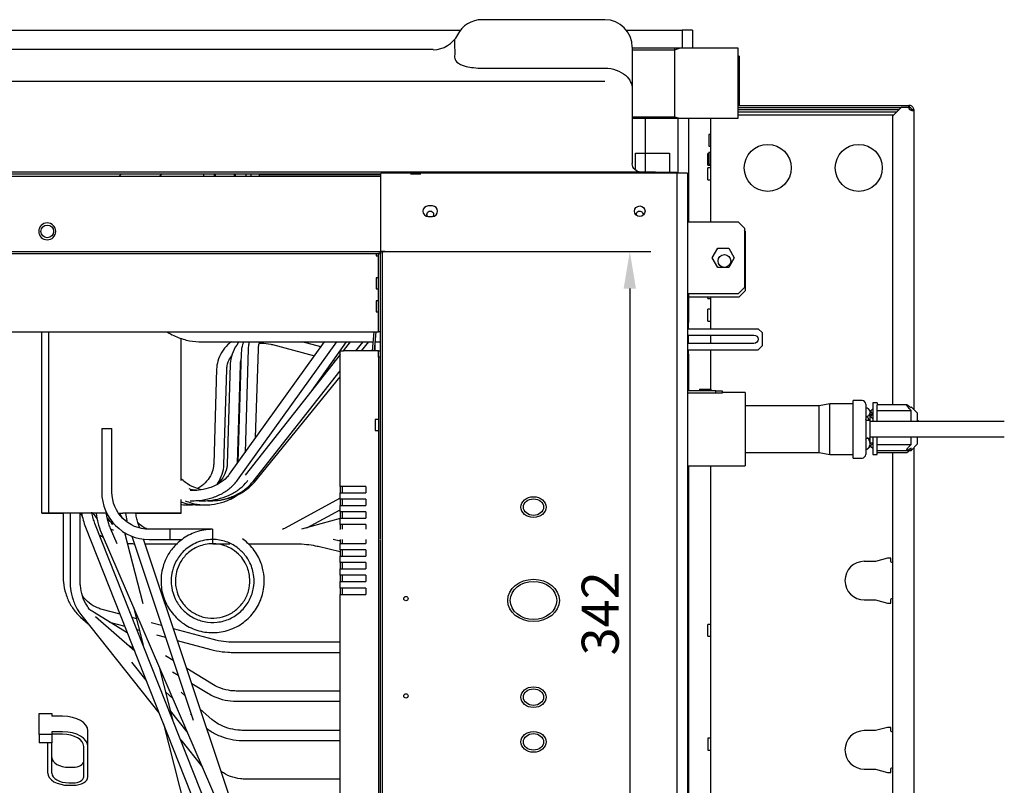
# Model space of a CAD drawing. Units: millimetres. Extents: x 7668 to 15544, y -2513 to -1171.
# Drawn here: x 12674 to 12829, y -2169 to -2049 of the extents above; entities that cross this region are included whole.
import ezdxf

# ---------------------------------------------------------------- set-up
doc = ezdxf.new("R2010")
doc.units = ezdxf.units.MM
doc.layers.add('1', color=7, linetype='Continuous', true_color=0xffffff)
doc.layers.add('29', color=7, linetype='Continuous', true_color=0xffffff)
doc.styles.add('kanji', font='simplex.shx', dxfattribs={"bigfont": 'bigfont'})

msp = doc.modelspace()

# ---------------------------------------------------------------- linework, layer by layer
at = {"layer": '1', "color": 0, "linetype": 'Continuous'}
for p, q in [((12766.295, -2048.749), (12746.953, -2048.749)), ((12331.93, -2050.416), (12743.533, -2050.416)), ((12743.097, -2051.107), (12743.093, -2051.11)), ((12769.711, -2050.416), (12778.468, -2050.416)), ((12778.468, -2050.416), (12778.468, -2053.251)), ((12780.135, -2050.416), (12778.468, -2050.416)), ((12778.468, -2050.416), (12778.468, -2053.251)), ((12780.135, -2050.416), (12780.135, -2053.251)), ((12742.612, -2051.878), (12742.625, -2052.981)), ((12770.631, -2053.084), (12770.631, -2059.646)), ((12739.242, -2053.463), (12343.091, -2053.463)), ((12739.242, -2053.463), (12739.254, -2053.473)), ((12787.305, -2053.251), (12770.631, -2053.251)), ((12770.631, -2053.251), (12770.631, -2064.256)), ((12770.631, -2053.474), (12777.3, -2053.474)), ((12777.3, -2053.251), (12777.3, -2064.256)), ((12777.3, -2053.474), (12778.075, -2053.251)), ((12787.305, -2064.256), (12787.305, -2053.251)), ((12787.472, -2054.501), (12787.305, -2054.501)), ((12787.472, -2054.501), (12787.472, -2062.255)), ((12787.472, -2054.725), (12787.305, -2054.725)), ((12746.953, -2056.379), (12766.295, -2056.379)), ((12343.091, -2058.42), (12766.295, -2058.42)), ((12770.631, -2059.646), (12770.631, -2061.62)), ((12770.631, -2061.62), (12770.631, -2071.426)), ((12787.305, -2062.255), (12814.196, -2062.255)), ((12814.196, -2062.588), (12814.196, -2062.255)), ((12814.317, -2062.255), (12814.196, -2062.255)), ((12787.305, -2062.588), (12812.983, -2062.588)), ((12787.305, -2062.922), (12812.65, -2062.922)), ((12787.305, -2063.255), (12812.316, -2063.255)), ((12787.305, -2063.755), (12811.816, -2063.755)), ((12812.983, -2062.588), (12811.649, -2063.922)), ((12811.649, -2063.922), (12811.649, -2109.445)), ((12814.196, -2062.588), (12812.983, -2062.588)), ((12814.317, -2062.588), (12814.196, -2062.588)), ((12814.984, -2062.922), (12814.984, -2110.174)), ((12770.631, -2064.032), (12777.3, -2064.032)), ((12770.631, -2064.256), (12787.305, -2064.256)), ((12772.632, -2064.256), (12772.632, -2072.76)), ((12777.3, -2064.032), (12778.075, -2064.256)), ((12777.801, -2064.256), (12777.801, -2072.926)), ((12779.468, -2064.256), (12779.468, -2080.596)), ((12782.97, -2064.258), (12782.97, -2080.598)), ((12782.803, -2066.823), (12782.703, -2066.823)), ((12782.703, -2066.823), (12782.703, -2068.69)), ((12771.131, -2069.758), (12776.467, -2069.758)), ((12771.131, -2072.469), (12771.131, -2069.758)), ((12776.467, -2069.758), (12776.467, -2072.761)), ((12782.703, -2069.825), (12782.536, -2069.825)), ((12782.536, -2071.692), (12782.536, -2069.825)), ((12782.703, -2068.69), (12782.803, -2068.69)), ((12782.803, -2069.658), (12782.703, -2069.658)), ((12782.703, -2069.658), (12782.703, -2071.526)), ((12782.536, -2071.692), (12782.886, -2071.692)), ((12782.703, -2071.526), (12782.803, -2071.526)), ((12774.299, -2072.76), (12335.765, -2072.76)), ((12730.946, -2073.093), (12357.445, -2073.093)), ((12703.037, -2073.036), (12703.036, -2073.427)), ((12704.705, -2073.04), (12704.704, -2073.427)), ((12704.861, -2073.093), (12704.861, -2073.427)), ((12707.862, -2073.093), (12707.862, -2073.427)), ((12708.04, -2073.048), (12708.039, -2073.427)), ((12708.04, -2073.048), (12708.039, -2073.427)), ((12709.707, -2073.052), (12709.706, -2073.427)), ((12711.849, -2073.093), (12711.849, -2073.132)), ((12711.849, -2073.132), (12730.945, -2073.132)), ((12711.849, -2073.514), (12711.849, -2073.132)), ((12730.946, -2073.093), (12730.946, -2085.265)), ((12776.967, -2072.926), (12731.113, -2072.926)), ((12774.299, -2072.926), (12774.299, -2072.76)), ((12774.299, -2072.76), (12777.634, -2072.76)), ((12777.634, -2072.926), (12776.967, -2072.926)), ((12777.634, -2072.76), (12777.634, -2072.926)), ((12777.634, -2072.926), (12777.634, -2218.159)), ((12779.335, -2072.926), (12777.667, -2072.926)), ((12777.667, -2072.926), (12777.667, -2216.992)), ((12779.335, -2072.926), (12779.335, -2216.992)), ((12782.886, -2072.099), (12782.536, -2072.099)), ((12782.536, -2073.967), (12782.536, -2072.099)), ((12357.779, -2073.427), (12730.944, -2073.427)), ((12782.536, -2073.967), (12782.886, -2073.967)), ((12739.116, -2078.095), (12738.449, -2078.095)), ((12738.449, -2079.763), (12739.116, -2079.763)), ((12777.634, -2080.596), (12777.667, -2080.596)), ((12779.335, -2080.596), (12787.305, -2080.596)), ((12788.305, -2081.597), (12787.305, -2080.596)), ((12777.667, -2081.597), (12777.634, -2081.597)), ((12788.305, -2081.597), (12788.305, -2090.935)), ((12788.472, -2082.097), (12788.305, -2081.93)), ((12788.472, -2091.435), (12788.472, -2082.097)), ((12357.775, -2085.265), (12730.946, -2085.265)), ((12357.775, -2085.599), (12730.946, -2085.599)), ((12730.279, -2085.599), (12730.279, -2085.932)), ((12730.612, -2097.938), (12730.612, -2085.599)), ((12730.946, -2085.599), (12730.612, -2085.599)), ((12730.946, -2085.265), (12731.279, -2085.265)), ((12730.946, -2085.265), (12730.946, -2085.599)), ((12731.613, -2085.265), (12730.946, -2085.265)), ((12730.946, -2085.432), (12730.946, -2085.265)), ((12730.946, -2130.565), (12730.946, -2085.432)), ((12730.946, -2097.938), (12730.946, -2085.599)), ((12731.279, -2085.265), (12731.279, -2085.432)), ((12731.279, -2085.265), (12731.613, -2085.265)), ((12731.279, -2130.598), (12731.279, -2085.432)), ((12731.613, -2085.265), (12731.613, -2085.265)), ((12783.238, -2086.266), (12784.104, -2084.765)), ((12784.104, -2084.765), (12785.837, -2084.765)), ((12785.837, -2084.765), (12786.703, -2086.266)), ((12730.279, -2085.932), (12730.612, -2085.932)), ((12784.104, -2087.766), (12783.238, -2086.266)), ((12786.703, -2086.266), (12785.837, -2087.766)), ((12785.837, -2087.766), (12784.104, -2087.766)), ((12730.579, -2089.401), (12730.279, -2089.401)), ((12730.279, -2089.401), (12730.279, -2091.135)), ((12730.279, -2091.135), (12730.579, -2091.135)), ((12777.634, -2090.935), (12777.667, -2090.935)), ((12787.305, -2091.935), (12788.305, -2090.935)), ((12787.472, -2092.435), (12788.472, -2091.435)), ((12730.579, -2093.069), (12730.279, -2093.069)), ((12730.279, -2093.069), (12730.279, -2094.803)), ((12777.667, -2091.935), (12777.634, -2091.935)), ((12787.305, -2091.935), (12779.335, -2091.935)), ((12779.335, -2092.435), (12787.472, -2092.435)), ((12779.468, -2091.935), (12779.468, -2096.437)), ((12782.536, -2092.702), (12782.536, -2092.435)), ((12782.536, -2092.702), (12782.886, -2092.702)), ((12782.97, -2092.437), (12782.97, -2097.438)), ((12730.279, -2094.803), (12730.579, -2094.803)), ((12782.886, -2094.374), (12782.536, -2094.374)), ((12782.536, -2096.242), (12782.536, -2094.374)), ((12777.634, -2096.104), (12777.667, -2096.104)), ((12779.335, -2096.437), (12779.468, -2096.437)), ((12779.468, -2097.438), (12779.468, -2096.437)), ((12782.536, -2096.242), (12782.886, -2096.242)), ((12358.442, -2097.938), (12730.279, -2097.938)), ((12677.567, -2126.52), (12677.567, -2097.938)), ((12678.647, -2126.52), (12678.647, -2097.938)), ((12729.873, -2097.938), (12729.614, -2100.903)), ((12730.208, -2097.938), (12729.946, -2100.932)), ((12730.279, -2097.938), (12730.612, -2097.938)), ((12730.946, -2097.938), (12730.612, -2097.938)), ((12777.667, -2097.104), (12777.634, -2097.104)), ((12779.335, -2097.438), (12790.473, -2097.438)), ((12790.473, -2097.438), (12791.14, -2098.105)), ((12699.518, -2121.358), (12699.518, -2098.93)), ((12702.845, -2099.528), (12724.465, -2099.528)), ((12722.088, -2099.528), (12707.115, -2120.362)), ((12708.414, -2121.296), (12724.059, -2099.527)), ((12721.537, -2100.295), (12718.617, -2099.528)), ((12720.094, -2107.21), (12725.566, -2099.527)), ((12726.152, -2099.528), (12725.039, -2100.939)), ((12727.078, -2100.939), (12728.19, -2099.528)), ((12727.955, -2100.939), (12729.109, -2099.528)), ((12728.64, -2099.528), (12729.734, -2099.528)), ((12730.069, -2099.528), (12730.946, -2099.528)), ((12779.468, -2098.438), (12789.806, -2098.438)), ((12779.468, -2099.772), (12779.468, -2098.438)), ((12782.97, -2098.44), (12782.97, -2099.774)), ((12791.14, -2100.105), (12791.14, -2098.105)), ((12710.09, -2100.622), (12709.588, -2116.919)), ((12711.261, -2114.591), (12711.69, -2100.671)), ((12713.908, -2099.946), (12720.536, -2101.687)), ((12724.61, -2101.102), (12724.471, -2101.065)), ((12724.61, -2122.282), (12724.61, -2100.939)), ((12724.61, -2100.939), (12725.11, -2100.939)), ((12730.446, -2100.939), (12725.11, -2100.939)), ((12729.946, -2100.932), (12729.945, -2100.939)), ((12730.047, -2099.781), (12730.047, -2100.941)), ((12730.612, -2100.939), (12730.446, -2100.939)), ((12730.612, -2100.939), (12730.946, -2100.939)), ((12730.612, -2101.94), (12730.612, -2100.939)), ((12779.335, -2100.772), (12790.473, -2100.772)), ((12789.806, -2099.772), (12779.468, -2099.772)), ((12779.468, -2101.439), (12779.468, -2100.772)), ((12782.97, -2100.774), (12782.97, -2106.943)), ((12790.473, -2100.772), (12791.14, -2100.105)), ((12708.995, -2101.262), (12708.464, -2118.484)), ((12724.61, -2101.483), (12709.617, -2120.495)), ((12723.478, -2102.46), (12723.778, -2102.539)), ((12730.612, -2101.94), (12730.612, -2130.63)), ((12730.946, -2101.94), (12730.612, -2101.94)), ((12779.335, -2101.439), (12779.468, -2101.439)), ((12779.468, -2101.439), (12779.468, -2107.21)), ((12705.112, -2103.818), (12704.651, -2118.773)), ((12706.251, -2118.823), (12706.711, -2103.867)), ((12707.257, -2103.091), (12706.773, -2118.773)), ((12708.38, -2118.6), (12708.856, -2103.141)), ((12710.874, -2121.486), (12724.61, -2104.068)), ((12711.058, -2121.599), (12724.61, -2105.029)), ((12783.803, -2107.209), (12779.335, -2107.209)), ((12781.202, -2106.942), (12781.202, -2107.175)), ((12781.202, -2106.942), (12783.07, -2106.942)), ((12783.07, -2107.175), (12783.07, -2106.942)), ((12783.803, -2107.609), (12783.803, -2107.209)), ((12783.803, -2107.209), (12784.804, -2107.209)), ((12784.804, -2107.209), (12784.804, -2107.609)), ((12783.803, -2107.609), (12779.335, -2107.609)), ((12784.804, -2107.609), (12783.803, -2107.609)), ((12788.407, -2107.492), (12784.804, -2107.492)), ((12788.407, -2107.492), (12788.407, -2119.064)), ((12806.849, -2108.743), (12805.415, -2108.743)), ((12805.415, -2117.814), (12805.415, -2108.743)), ((12800.079, -2109.61), (12788.407, -2109.61)), ((12801.746, -2109.277), (12800.079, -2109.61)), ((12800.079, -2113.278), (12800.079, -2109.61)), ((12805.415, -2109.277), (12801.746, -2109.277)), ((12801.746, -2113.278), (12801.746, -2109.277)), ((12807.416, -2109.31), (12807.416, -2117.247)), ((12807.416, -2109.927), (12807.668, -2109.927)), ((12808.106, -2110.352), (12807.787, -2110.033)), ((12808.106, -2110.352), (12808.106, -2110.618)), ((12808.54, -2110.084), (12808.24, -2110.384)), ((12808.24, -2110.384), (12808.24, -2110.413)), ((12808.24, -2110.413), (12808.24, -2110.518)), ((12809.207, -2109.098), (12808.54, -2109.098)), ((12808.54, -2109.098), (12808.54, -2110.84)), ((12809.207, -2109.098), (12809.207, -2109.48)), ((12813.944, -2109.444), (12809.207, -2109.444)), ((12809.207, -2112.078), (12809.207, -2109.48)), ((12809.207, -2110.339), (12814.576, -2110.339)), ((12815.576, -2110.765), (12814.576, -2109.764)), ((12814.576, -2109.764), (12814.576, -2109.902)), ((12814.576, -2112.078), (12814.576, -2110.339)), ((12730.446, -2111.727), (12730.112, -2111.727)), ((12730.112, -2111.727), (12730.112, -2113.495)), ((12777.634, -2111.277), (12777.667, -2111.277)), ((12807.416, -2111.308), (12807.668, -2111.308)), ((12808.083, -2111.878), (12807.582, -2111.878)), ((12808.083, -2111.878), (12808.083, -2114.426)), ((12808.106, -2112.078), (12808.106, -2110.618)), ((12808.511, -2110.932), (12808.106, -2110.932)), ((12808.24, -2110.518), (12808.54, -2110.818)), ((12808.54, -2110.903), (12808.24, -2111.203)), ((12808.24, -2111.203), (12808.24, -2111.325)), ((12808.24, -2111.325), (12808.24, -2111.337)), ((12808.24, -2111.337), (12808.54, -2111.637)), ((12808.54, -2110.84), (12808.54, -2112.078)), ((12815.576, -2111.796), (12815.576, -2110.765)), ((12815.576, -2112.078), (12815.576, -2111.796)), ((12815.772, -2112.078), (12815.576, -2111.882)), ((12687.008, -2113.17), (12687.008, -2123.175)), ((12687.008, -2113.17), (12688.608, -2113.17)), ((12688.608, -2123.175), (12688.608, -2113.17)), ((12730.112, -2113.495), (12730.446, -2113.495)), ((12777.667, -2112.278), (12777.634, -2112.278)), ((12777.634, -2112.611), (12777.667, -2112.611)), ((12800.079, -2116.947), (12800.079, -2113.278)), ((12801.746, -2117.28), (12801.746, -2113.278)), ((12829.259, -2112.078), (12808.083, -2112.078)), ((12777.667, -2113.612), (12777.634, -2113.612)), ((12807.582, -2114.679), (12808.083, -2114.679)), ((12808.083, -2114.426), (12808.083, -2114.679)), ((12808.083, -2114.479), (12829.259, -2114.479)), ((12808.106, -2115.501), (12808.106, -2114.479)), ((12808.54, -2114.479), (12808.54, -2117.268)), ((12809.207, -2116.529), (12809.207, -2114.479)), ((12814.576, -2115.654), (12814.576, -2114.479)), ((12815.576, -2114.483), (12815.581, -2114.479)), ((12815.576, -2115.6), (12815.576, -2114.483)), ((12807.416, -2116.438), (12807.668, -2116.438)), ((12807.787, -2116.332), (12808.106, -2116.013)), ((12808.106, -2115.434), (12808.54, -2115.434)), ((12808.106, -2116.013), (12808.106, -2115.501)), ((12808.54, -2115.548), (12808.24, -2115.848)), ((12808.24, -2115.981), (12808.24, -2115.848)), ((12808.24, -2115.981), (12808.54, -2116.281)), ((12808.511, -2115.434), (12808.54, -2115.462)), ((12809.207, -2115.654), (12814.576, -2115.654)), ((12809.207, -2117.268), (12809.207, -2116.529)), ((12809.207, -2116.599), (12813.975, -2116.599)), ((12809.207, -2116.601), (12814.576, -2116.601)), ((12814.576, -2116.601), (12815.576, -2115.6)), ((12814.576, -2116.601), (12814.576, -2116.247)), ((12814.984, -2116.194), (12814.984, -2210.656)), ((12788.407, -2116.947), (12800.079, -2116.947)), ((12800.079, -2116.947), (12801.746, -2117.28)), ((12801.746, -2117.28), (12805.415, -2117.28)), ((12805.415, -2117.814), (12806.849, -2117.814)), ((12808.54, -2117.268), (12809.207, -2117.268)), ((12809.207, -2116.921), (12813.944, -2116.921)), ((12811.649, -2116.923), (12811.649, -2209.655)), ((12779.335, -2119.064), (12788.407, -2119.064)), ((12779.468, -2119.065), (12779.468, -2217.659)), ((12782.97, -2119.065), (12782.97, -2210.489)), ((12724.61, -2122.282), (12724.61, -2123.283)), ((12725.11, -2122.282), (12724.61, -2122.282)), ((12724.943, -2123.283), (12724.943, -2122.282)), ((12728.611, -2122.282), (12725.11, -2122.282)), ((12728.611, -2122.282), (12728.611, -2123.283)), ((12699.518, -2126.52), (12699.518, -2124.362)), ((12701.341, -2122.94), (12700.937, -2122.94)), ((12724.61, -2124.148), (12715.796, -2128.897)), ((12724.61, -2124.283), (12724.61, -2123.283)), ((12724.61, -2123.283), (12725.11, -2123.283)), ((12724.61, -2124.283), (12724.61, -2125.284)), ((12725.11, -2124.283), (12724.61, -2124.283)), ((12724.943, -2125.284), (12724.943, -2124.283)), ((12725.11, -2123.283), (12728.611, -2123.283)), ((12728.611, -2124.283), (12725.11, -2124.283)), ((12728.611, -2124.283), (12728.611, -2125.284)), ((12700.539, -2125.19), (12700.572, -2125.19)), ((12700.937, -2124.541), (12701.341, -2124.541)), ((12702.221, -2125.19), (12702.254, -2125.19)), ((12702.634, -2124.541), (12702.919, -2124.541)), ((12703.297, -2125.19), (12703.33, -2125.19)), ((12703.718, -2124.541), (12704.087, -2124.541)), ((12704.087, -2124.541), (12704.264, -2124.541)), ((12719.33, -2128.811), (12724.61, -2125.966)), ((12724.61, -2126.284), (12724.61, -2125.284)), ((12724.61, -2125.284), (12725.11, -2125.284)), ((12725.11, -2125.284), (12728.611, -2125.284)), ((12679.235, -2126.52), (12677.567, -2126.52)), ((12677.567, -2126.52), (12677.567, -2126.52)), ((12680.315, -2126.52), (12678.647, -2126.52)), ((12678.647, -2126.52), (12678.647, -2126.52)), ((12679.235, -2126.52), (12679.235, -2126.52)), ((12680.315, -2126.52), (12680.315, -2126.52)), ((12680.908, -2126.52), (12680.908, -2136.358)), ((12682.016, -2126.52), (12682.016, -2137.32)), ((12683.617, -2137.32), (12683.617, -2126.52)), ((12686.29, -2127.34), (12685.632, -2126.52)), ((12687.798, -2126.52), (12687.753, -2126.52)), ((12687.798, -2126.52), (12687.753, -2126.52)), ((12688.359, -2127.827), (12687.904, -2127.256)), ((12689.655, -2126.52), (12690.347, -2126.52)), ((12689.971, -2126.52), (12690.347, -2126.52)), ((12689.997, -2126.801), (12690.198, -2127.192)), ((12697.85, -2126.52), (12697.85, -2126.52)), ((12699.518, -2126.52), (12699.518, -2126.52)), ((12724.61, -2127.364), (12718.479, -2129.044)), ((12724.61, -2126.284), (12724.61, -2127.285)), ((12725.11, -2126.284), (12724.61, -2126.284)), ((12724.61, -2128.285), (12724.61, -2127.285)), ((12724.61, -2127.285), (12725.11, -2127.285)), ((12724.943, -2127.285), (12724.943, -2126.284)), ((12728.611, -2126.284), (12725.11, -2126.284)), ((12725.11, -2127.285), (12728.611, -2127.285)), ((12728.611, -2126.284), (12728.611, -2127.285)), ((12684.444, -2128.691), (12703.228, -2176.103)), ((12704.716, -2175.514), (12685.932, -2128.101)), ((12689.425, -2131.311), (12688.386, -2128.907)), ((12693.007, -2128.857), (12692.766, -2128.136)), ((12697.813, -2129.044), (12694.478, -2129.044)), ((12704.425, -2129.044), (12697.813, -2129.044)), ((12697.813, -2130.645), (12697.813, -2129.044)), ((12697.813, -2129.845), (12697.813, -2129.044)), ((12724.533, -2129.044), (12724.61, -2129.023)), ((12724.61, -2128.285), (12724.61, -2129.044)), ((12725.11, -2128.285), (12724.61, -2128.285)), ((12724.943, -2129.044), (12724.943, -2128.285)), ((12728.611, -2128.285), (12725.11, -2128.285)), ((12728.611, -2128.285), (12728.611, -2129.044)), ((12686.917, -2129.541), (12705.985, -2173.702)), ((12693.516, -2140.788), (12690.632, -2129.579)), ((12691.744, -2130.127), (12701.422, -2159.097)), ((12707.189, -2171.307), (12693.587, -2130.592)), ((12694.478, -2130.645), (12697.813, -2130.645)), ((12697.813, -2130.645), (12697.813, -2129.845)), ((12697.813, -2130.645), (12699.644, -2130.645)), ((12704.516, -2131.312), (12704.516, -2130.645)), ((12724.61, -2130.916), (12723.487, -2130.645)), ((12724.61, -2130.645), (12724.61, -2131.286)), ((12724.943, -2131.286), (12724.943, -2130.645)), ((12728.611, -2130.645), (12728.611, -2131.286)), ((12730.612, -2130.645), (12730.612, -2181.976)), ((12730.946, -2198.651), (12730.946, -2130.647)), ((12731.279, -2198.651), (12731.279, -2130.647)), ((12693.828, -2131.312), (12698.948, -2131.312)), ((12704.516, -2131.312), (12707.208, -2131.312)), ((12710.089, -2131.312), (12717.265, -2131.312)), ((12721.128, -2131.723), (12724.61, -2132.563)), ((12724.155, -2130.807), (12724.61, -2130.77)), ((12724.61, -2132.287), (12724.61, -2131.286)), ((12724.61, -2131.286), (12725.11, -2131.286)), ((12725.11, -2131.286), (12728.611, -2131.286)), ((12724.61, -2132.287), (12724.61, -2133.287)), ((12725.11, -2132.287), (12724.61, -2132.287)), ((12724.61, -2134.288), (12724.61, -2133.287)), ((12724.61, -2133.287), (12725.11, -2133.287)), ((12724.943, -2133.287), (12724.943, -2132.287)), ((12728.611, -2132.287), (12725.11, -2132.287)), ((12725.11, -2133.287), (12728.611, -2133.287)), ((12728.611, -2132.287), (12728.611, -2133.287)), ((12810.823, -2133.587), (12808.956, -2134.088)), ((12811.383, -2133.587), (12810.823, -2133.587)), ((12811.383, -2134.121), (12811.383, -2133.587)), ((12724.61, -2134.288), (12724.61, -2135.288)), ((12725.11, -2134.288), (12724.61, -2134.288)), ((12724.61, -2136.289), (12724.61, -2135.288)), ((12724.61, -2135.288), (12725.11, -2135.288)), ((12724.943, -2135.288), (12724.943, -2134.288)), ((12728.611, -2134.288), (12725.11, -2134.288)), ((12725.11, -2135.288), (12728.611, -2135.288)), ((12728.611, -2134.288), (12728.611, -2135.288)), ((12808.956, -2134.088), (12807.181, -2134.088)), ((12811.649, -2134.288), (12811.549, -2134.288)), ((12724.61, -2136.289), (12724.61, -2137.289)), ((12725.11, -2136.289), (12724.61, -2136.289)), ((12724.943, -2137.289), (12724.943, -2136.289)), ((12728.611, -2136.289), (12725.11, -2136.289)), ((12728.611, -2136.289), (12728.611, -2137.289)), ((12724.61, -2138.29), (12724.61, -2137.289)), ((12724.61, -2137.289), (12725.11, -2137.289)), ((12724.61, -2138.29), (12724.61, -2139.29)), ((12725.11, -2138.29), (12724.61, -2138.29)), ((12724.943, -2139.29), (12724.943, -2138.29)), ((12725.11, -2137.289), (12728.611, -2137.289)), ((12728.611, -2138.29), (12725.11, -2138.29)), ((12728.611, -2138.29), (12728.611, -2139.29)), ((12724.61, -2190.98), (12724.61, -2139.29)), ((12724.61, -2139.29), (12725.11, -2139.29)), ((12725.11, -2139.29), (12728.611, -2139.29)), ((12811.549, -2139.957), (12811.649, -2139.957)), ((12691.997, -2141.308), (12693.541, -2147.307)), ((12807.181, -2140.157), (12808.956, -2140.157)), ((12808.956, -2140.157), (12810.823, -2140.657)), ((12810.823, -2140.657), (12811.383, -2140.657)), ((12811.383, -2140.657), (12811.383, -2140.124)), ((12683.673, -2142.88), (12684.854, -2143.921)), ((12683.846, -2142.656), (12696.03, -2157.936)), ((12691.036, -2145.33), (12685.81, -2142.174)), ((12692.196, -2148.258), (12686.018, -2142.813)), ((12689.889, -2142.434), (12687.049, -2141.663)), ((12692.467, -2143.134), (12691.818, -2142.957)), ((12688.252, -2143.648), (12690.625, -2144.292)), ((12696.45, -2144.214), (12694.803, -2143.767)), ((12782.886, -2144.026), (12782.536, -2144.026)), ((12782.536, -2145.893), (12782.536, -2144.026)), ((12692.554, -2144.816), (12692.926, -2144.917)), ((12695.614, -2145.646), (12697.059, -2146.038)), ((12704.606, -2146.427), (12698.306, -2144.718)), ((12782.536, -2145.893), (12782.886, -2145.893)), ((12690.908, -2147.122), (12692.01, -2147.788)), ((12693.4, -2146.757), (12693.299, -2146.696)), ((12698.915, -2146.542), (12704.187, -2147.972)), ((12724.609, -2146.844), (12707.902, -2146.844)), ((12698.285, -2149.707), (12697.044, -2148.957)), ((12707.902, -2148.445), (12724.609, -2148.445)), ((12694.009, -2152.834), (12691.743, -2149.992)), ((12698.258, -2159.212), (12696.089, -2150.784)), ((12696.719, -2152.244), (12696.39, -2151.954)), ((12698.136, -2151.487), (12699.067, -2152.049)), ((12704.635, -2153.541), (12700.399, -2150.983)), ((12701.181, -2153.326), (12703.807, -2154.911)), ((12697.1, -2154.713), (12698.206, -2155.688)), ((12700.139, -2155.258), (12699.534, -2154.724)), ((12724.609, -2154.521), (12708.194, -2154.521)), ((12708.194, -2156.122), (12724.609, -2156.122)), ((12677.162, -2158.084), (12679.163, -2158.084)), ((12677.162, -2161.362), (12677.162, -2158.084)), ((12679.163, -2158.084), (12679.163, -2158.493)), ((12680.83, -2158.493), (12679.163, -2158.493)), ((12700.475, -2160.942), (12697.859, -2157.661)), ((12701.021, -2158.169), (12701.15, -2158.282)), ((12704.38, -2158.995), (12702.531, -2157.366)), ((12696.733, -2159.708), (12700.443, -2174.125)), ((12679.163, -2161.362), (12677.162, -2161.362)), ((12677.162, -2161.362), (12677.162, -2162.701)), ((12680.83, -2160.952), (12679.163, -2160.952)), ((12679.163, -2160.952), (12679.163, -2161.362)), ((12680.83, -2161.334), (12679.163, -2161.334)), ((12679.163, -2161.362), (12679.163, -2162.701)), ((12684.832, -2163.247), (12684.832, -2160.789)), ((12724.609, -2160.721), (12709.297, -2160.721)), ((12808.956, -2160.767), (12807.181, -2160.767)), ((12810.823, -2160.266), (12808.956, -2160.767)), ((12811.383, -2160.266), (12810.823, -2160.266)), ((12811.383, -2160.8), (12811.383, -2160.266)), ((12811.649, -2160.967), (12811.549, -2160.967)), ((12679.163, -2162.701), (12677.162, -2162.701)), ((12678.496, -2167.455), (12678.496, -2162.701)), ((12679.163, -2167.455), (12679.163, -2162.701)), ((12684.165, -2168.029), (12684.165, -2163.247)), ((12684.832, -2168.029), (12684.832, -2163.247)), ((12699.452, -2162.227), (12702.893, -2166.541)), ((12709.297, -2162.322), (12724.609, -2162.322)), ((12782.886, -2161.934), (12782.536, -2161.934)), ((12782.536, -2161.934), (12782.536, -2163.835)), ((12782.536, -2163.835), (12782.886, -2163.835)), ((12681.831, -2166.527), (12682.498, -2166.527)), ((12807.181, -2166.836), (12808.956, -2166.836)), ((12808.956, -2166.836), (12810.823, -2167.336)), ((12810.823, -2167.336), (12811.383, -2167.336)), ((12811.383, -2167.336), (12811.383, -2166.803)), ((12811.549, -2166.636), (12811.649, -2166.636)), ((12681.831, -2168.986), (12682.498, -2168.986)), ((12681.831, -2169.368), (12682.498, -2169.368)), ((12724.609, -2168.399), (12709.706, -2168.399))]:
    msp.add_line(p, q, dxfattribs=at)
at = {"layer": '1', "color": 152, "linetype": 'Continuous', "lineweight": -3}
for p, q in [((12730.946, -2085.265), (12773.572, -2085.265)), ((12770.237, -2091.101), (12770.237, -2193.482))]:
    msp.add_line(p, q, dxfattribs=at)
at = {"layer": '1', "color": 0, "linetype": 'Continuous'}
for centre, radius in [((12791.974, -2072.093), 3.702), ((12806.314, -2072.093), 3.702), ((12771.798, -2078.929), 0.834), ((12678.422, -2082.097), 1), ((12785.137, -2086.766), 1), ((12734.948, -2139.957), 0.333), ((12734.948, -2155.297), 0.333)]:
    msp.add_circle(centre, radius, dxfattribs=at)
at = {"layer": '1', "color": 0, "linetype": 'Continuous', "extrusion": (0, 0, -1)}
msp.add_circle((-12678.422, -2082.097), 1.334, dxfattribs=at)
at = {"layer": '1', "color": 0, "linetype": 'Continuous'}
for centre, radius, start, end in [((12746.953, -2053.084), 4.335, 90, 153.33411), ((12766.295, -2053.084), 4.335, 0, 90), ((12814.695, -2062.545), 0.5, 185.00919, 221.06348), ((12731.113, -2073.093), 0.167, 90, 180), ((12738.449, -2078.929), 0.834, 90, 270), ((12739.116, -2078.929), 0.834, 270, 90), ((12730.112, -2100.946), 0.5, 175, 180), ((12806.849, -2109.31), 0.567, 0, 90), ((12806.849, -2117.247), 0.567, 270, 0), ((12694.478, -2123.175), 7.47, 180, 270), ((12807.181, -2137.122), 3.035, 90, 270), ((12807.181, -2163.801), 3.035, 90, 270)]:
    msp.add_arc(centre, radius, start, end, dxfattribs=at)
at = {"layer": '1', "color": 0, "linetype": 'Continuous', "extrusion": (0, 0, -1)}
for centre, radius, start, end in [((-12782.803, -2066.656), 0.167, 180, 270), ((-12782.803, -2068.857), 0.167, 90, 180), ((-12782.803, -2069.491), 0.167, 180, 270), ((-12771.965, -2071.426), 1.334, 270, 0), ((-12782.803, -2071.692), 0.167, 90, 180), ((-12782.886, -2071.776), 0.0834, 90, 180), ((-12782.886, -2072.016), 0.0834, 180, 270), ((-12782.886, -2074.05), 0.0834, 90, 180), ((-12738.783, -2079.429), 0.534, 0, 218.05878), ((-12738.783, -2079.429), 0.534, 321.94128, 0), ((-12771.798, -2079.429), 0.534, 0, 197.45433), ((-12771.798, -2079.429), 0.534, 342.54556, 0), ((-12730.579, -2089.367), 0.0333, 180, 270), ((-12730.579, -2091.168), 0.0333, 90, 180), ((-12730.579, -2093.036), 0.0333, 180, 270), ((-12782.886, -2092.785), 0.0834, 90, 180), ((-12730.579, -2094.836), 0.0333, 90, 180), ((-12782.886, -2094.291), 0.0834, 180, 270), ((-12782.886, -2096.325), 0.0834, 90, 180), ((-12779.468, -2099.105), 0.667, 78.46034, 90), ((-12789.806, -2099.105), 0.667, 90, 270), ((-12779.468, -2099.105), 0.667, 270, 281.53966), ((-12781.169, -2107.175), 0.0333, 180, 270), ((-12783.103, -2107.175), 0.0333, 270, 0), ((-12730.446, -2111.561), 0.167, 180, 270), ((-12807.582, -2111.711), 0.167, 270, 0), ((-12730.446, -2113.662), 0.167, 90, 180), ((-12807.582, -2114.846), 0.167, 0, 90), ((-12694.478, -2123.175), 5.869, 270, 0), ((-12811.549, -2134.121), 0.167, 270, 0), ((-12811.549, -2140.124), 0.167, 0, 90), ((-12782.886, -2143.942), 0.0834, 180, 270), ((-12782.886, -2145.976), 0.0834, 90, 180), ((-12811.549, -2160.8), 0.167, 270, 0), ((-12782.886, -2161.85), 0.0834, 180, 270), ((-12782.886, -2163.918), 0.0834, 90, 180), ((-12811.549, -2166.803), 0.167, 0, 90)]:
    msp.add_arc(centre, radius, start, end, dxfattribs=at)
at = {"layer": '1', "color": 0, "linetype": 'Continuous'}
for centre, major_axis, ratio, start_param, end_param in [((12739.254, -2049.148), (-4.197, -1.086), 0.9974681, 1.3182199, 2.411455), ((12710.515, -2073.066), (0, 2.118), 0.0007145, 1.583758, 1.7420159), ((12686.738, -2126.52), (-9.171, 0), 0.0000027, 0, 0.8818058), ((12687.818, -2126.52), (-9.171, 0), 0.0000027, 4.712389, 6.2831853), ((12686.738, -2126.52), (-7.503, 0), 0.0000027, 0, 0.6808666), ((12687.818, -2126.52), (-7.503, 0), 0.0000027, 4.712389, 6.2831853), ((12690.347, -2126.52), (-9.171, 0), 0.0000027, 3.1415927, 4.712389), ((12690.347, -2126.52), (-7.503, 0), 0.0000027, 3.1415927, 4.712389), ((12690.347, -2126.52), (-7.503, 0), 0.0000027, 1.8524353, 3.1415927), ((12690.347, -2126.52), (-9.171, 0), 0.0000027, 1.8012371, 3.1415927), ((12680.83, -2160.789), (4.002, 0), 0.5735764, 0, 1.5707963), ((12680.83, -2163.247), (4.002, 0), 0.5735764, 0, 1.5707963), ((12680.83, -2163.247), (3.335, 0), 0.5735764, 0, 1.5707963), ((12681.831, -2164.997), (2.668, 0), 0.5735764, 3.1415927, 4.712389), ((12682.498, -2165.571), (1.667, 0), 0.5735764, 4.712389, 6.2831853), ((12681.831, -2167.455), (3.335, 0), 0.5735764, 3.1415927, 4.712389), ((12681.831, -2167.455), (2.668, 0), 0.5735764, 3.1415927, 4.712389), ((12682.498, -2168.029), (2.334, 0), 0.5735764, 4.712389, 6.2831853), ((12682.498, -2168.029), (1.667, 0), 0.5735764, 4.712389, 6.2831853)]:
    msp.add_ellipse(centre, major_axis=major_axis, ratio=ratio, start_param=start_param, end_param=end_param, dxfattribs=at)
at = {"layer": '1', "color": 0, "linetype": 'Continuous', "extrusion": (0, 0, -1)}
for major_axis, ratio, start_param, end_param in [((0.01, -0.333), 0.9999965, 4.6836937, 4.7414865), ((0.01, -0.667), 0.9999993, 4.6865915, 4.7275765), ((0.667, 0), 0.9980006, 6.2421957, 6.2831807)]:
    msp.add_ellipse((12814.317, -2062.922), major_axis=major_axis, ratio=ratio, start_param=start_param, end_param=end_param, dxfattribs=at)
at = {"layer": '1', "color": 0, "linetype": 'Continuous'}
for points, knots in [([(12742.625, -2052.981), (12742.623, -2053.005), (12742.621, -2053.029), (12742.607, -2053.319), (12742.651, -2053.585), (12742.651, -2054.114), (12742.607, -2054.38), (12742.632, -2054.908), (12742.711, -2055.175), (12743.27, -2055.688), (12743.752, -2055.927), (12745.144, -2056.276), (12746.042, -2056.379), (12746.953, -2056.379)], [0, 0, 0, 0, 0.0177059, 0.0177059, 0.2142729, 0.2142729, 0.4108399, 0.4108399, 0.6074068, 0.6074068, 0.8039738, 0.8039738, 1, 1, 1, 1]), ([(12766.295, -2056.379), (12766.92, -2056.379), (12767.547, -2056.49), (12768.664, -2056.891), (12769.152, -2057.182), (12770.292, -2058.167), (12770.628, -2058.977), (12770.631, -2059.638)], [0, 0, 0, 0, 0.2487599, 0.2487599, 0.4998244, 0.4998244, 1, 1, 1, 1]), ([(12814.984, -2062.894), (12814.982, -2062.858), (12814.978, -2062.819), (12814.957, -2062.725), (12814.937, -2062.668), (12814.881, -2062.561), (12814.845, -2062.509), (12814.759, -2062.419), (12814.71, -2062.379), (12814.606, -2062.317), (12814.549, -2062.294), (12814.433, -2062.262), (12814.371, -2062.255), (12814.317, -2062.255)], [0, 0, 0, 0, 0.1244125, 0.1244125, 0.2943524, 0.2943524, 0.4668318, 0.4668318, 0.6375852, 0.6375852, 0.8076889, 0.8076889, 1, 1, 1, 1]), ([(12814.65, -2062.902), (12814.649, -2062.887), (12814.647, -2062.869), (12814.638, -2062.829), (12814.631, -2062.806), (12814.612, -2062.763), (12814.6, -2062.743), (12814.572, -2062.705), (12814.555, -2062.687), (12814.52, -2062.656), (12814.503, -2062.644), (12814.466, -2062.622), (12814.447, -2062.614), (12814.403, -2062.598), (12814.378, -2062.593), (12814.342, -2062.589), (12814.329, -2062.588), (12814.317, -2062.588)], [0, 0, 0, 0, 0.1321584, 0.1321584, 0.273244, 0.273244, 0.3903023, 0.3903023, 0.5081109, 0.5081109, 0.6148363, 0.6148363, 0.72597, 0.72597, 0.8901567, 0.8901567, 1, 1, 1, 1]), ([(12814.317, -2062.873), (12814.361, -2062.909), (12814.41, -2062.939), (12814.514, -2062.989), (12814.571, -2063.009), (12814.678, -2063.036), (12814.73, -2063.043), (12814.821, -2063.046), (12814.86, -2063.041), (12814.922, -2063.019), (12814.945, -2063.002), (12814.975, -2062.957), (12814.982, -2062.929), (12814.984, -2062.894)], [0, 0, 0, 0, 0.1560492, 0.1560492, 0.3259937, 0.3259937, 0.4984779, 0.4984779, 0.6692361, 0.6692361, 0.8393444, 0.8393444, 1, 1, 1, 1]), ([(12814.65, -2062.902), (12814.678, -2062.902), (12814.706, -2062.901), (12814.762, -2062.899), (12814.789, -2062.898), (12814.873, -2062.896), (12814.928, -2062.895), (12814.984, -2062.894)], [0, 0, 0, 0, 0.2500337, 0.2500337, 0.5010729, 0.5010729, 1, 1, 1, 1]), ([(12814.65, -2062.902), (12814.678, -2062.902), (12814.706, -2062.901), (12814.762, -2062.899), (12814.789, -2062.898), (12814.873, -2062.896), (12814.928, -2062.895), (12814.984, -2062.894)], [0, 0, 0, 0, 0.2500337, 0.2500337, 0.5010729, 0.5010729, 1, 1, 1, 1]), ([(12697.376, -2097.983), (12697.691, -2098.177), (12698.635, -2098.689), (12700.281, -2099.278), (12701.822, -2099.506), (12702.666, -2099.528), (12702.845, -2099.528)], [0, 0, 0, 0, 0.1928447, 0.5592717, 0.9067352, 1, 1, 1, 1]), ([(12707.441, -2099.49), (12707.253, -2099.63), (12706.66, -2100.119), (12705.847, -2101.106), (12705.263, -2102.456), (12705.126, -2103.38), (12705.112, -2103.818)], [0, 0, 0, 0, 0.1335437, 0.4407514, 0.7445115, 1, 1, 1, 1]), ([(12708.651, -2099.514), (12708.605, -2099.571), (12708.216, -2100.057), (12707.631, -2101.053), (12707.314, -2102.242), (12707.262, -2102.924), (12707.257, -2103.091)], [0, 0, 0, 0, 0.0539965, 0.4632093, 0.8687241, 1, 1, 1, 1]), ([(12709.34, -2099.511), (12709.291, -2099.64), (12709.102, -2100.202), (12709.01, -2100.79), (12708.995, -2101.262)], [0, 0, 0, 0, 0.2327027, 1, 1, 1, 1]), ([(12710.238, -2099.518), (12710.185, -2099.739), (12710.121, -2100.106), (12710.095, -2100.476), (12710.09, -2100.622)], [0, 0, 0, 0, 0.6092965, 1, 1, 1, 1]), ([(12711.69, -2100.671), (12711.697, -2100.466), (12711.739, -2100.077), (12711.841, -2099.696), (12711.904, -2099.515)], [0, 0, 0, 0, 0.5172304, 1, 1, 1, 1]), ([(12724.465, -2099.528), (12724.795, -2099.528), (12725.744, -2099.528), (12727.18, -2099.528), (12728.199, -2099.528), (12728.64, -2099.528)], [0, 0, 0, 0, 0.2250507, 0.6552769, 1, 1, 1, 1]), ([(12711.878, -2099.693), (12711.969, -2099.692), (12712.558, -2099.695), (12713.245, -2099.782), (12713.824, -2099.924), (12713.908, -2099.946)], [0, 0, 0, 0, 0.1352449, 0.8734223, 1, 1, 1, 1]), ([(12706.711, -2103.867), (12706.718, -2103.662), (12706.785, -2103.041), (12707.06, -2102.297), (12707.389, -2101.797), (12707.492, -2101.662)], [0, 0, 0, 0, 0.2554195, 0.7899244, 1, 1, 1, 1]), ([(12708.856, -2103.141), (12708.863, -2102.936), (12708.889, -2102.7), (12708.936, -2102.465), (12708.943, -2102.432)], [0, 0, 0, 0, 0.8592659, 1, 1, 1, 1]), ([(12814.154, -2109.874), (12814.11, -2109.826), (12814.068, -2109.774), (12814.004, -2109.687), (12813.979, -2109.65), (12813.944, -2109.587), (12813.93, -2109.56), (12813.913, -2109.513), (12813.908, -2109.492), (12813.91, -2109.463), (12813.914, -2109.454), (12813.93, -2109.444), (12813.941, -2109.443), (12813.975, -2109.449), (12813.999, -2109.459), (12814.064, -2109.496), (12814.109, -2109.527), (12814.154, -2109.564)], [0, 0, 0, 0, 0.1782908, 0.1782908, 0.3033165, 0.3033165, 0.405139, 0.405139, 0.507906, 0.507906, 0.5974046, 0.5974046, 0.6868616, 0.6868616, 0.815003, 0.815003, 1, 1, 1, 1]), ([(12814.154, -2116.524), (12814.11, -2116.553), (12814.068, -2116.575), (12814.004, -2116.597), (12813.979, -2116.601), (12813.944, -2116.596), (12813.93, -2116.589), (12813.913, -2116.564), (12813.908, -2116.546), (12813.91, -2116.505), (12813.914, -2116.481), (12813.93, -2116.432), (12813.941, -2116.405), (12813.975, -2116.339), (12813.999, -2116.298), (12814.064, -2116.205), (12814.109, -2116.151), (12814.154, -2116.103)], [0, 0, 0, 0, 0.1783135, 0.1783135, 0.303334, 0.303334, 0.4051536, 0.4051536, 0.5079177, 0.5079177, 0.5974152, 0.5974152, 0.6868731, 0.6868731, 0.8150183, 0.8150183, 1, 1, 1, 1]), ([(12813.942, -2116.921), (12813.946, -2116.921), (12813.951, -2116.921), (12813.975, -2116.917), (12813.999, -2116.906), (12814.064, -2116.869), (12814.109, -2116.838), (12814.154, -2116.802)], [0, 0, 0, 0, 0.0876429, 0.0876429, 0.4609945, 0.4609945, 1, 1, 1, 1]), ([(12704.651, -2118.773), (12704.645, -2118.978), (12704.576, -2119.606), (12704.203, -2120.642), (12703.36, -2121.753), (12702.58, -2122.355), (12702.158, -2122.606)], [0, 0, 0, 0, 0.139605, 0.4326993, 0.7236318, 1, 1, 1, 1]), ([(12706.773, -2118.773), (12706.767, -2118.978), (12706.698, -2119.606), (12706.325, -2120.642), (12705.648, -2121.536), (12705.145, -2121.987), (12705.002, -2122.103)], [0, 0, 0, 0, 0.1678164, 0.5201392, 0.8698634, 1, 1, 1, 1]), ([(12705.237, -2121.884), (12705.258, -2121.854), (12705.578, -2121.372), (12706.057, -2120.37), (12706.232, -2119.35), (12706.251, -2118.823)], [0, 0, 0, 0, 0.032843, 0.5178332, 1, 1, 1, 1]), ([(12702.789, -2122.811), (12702.402, -2122.733), (12701.485, -2122.46), (12700.37, -2121.838), (12699.706, -2121.269), (12699.482, -2121.047)], [0, 0, 0, 0, 0.3117187, 0.7509741, 1, 1, 1, 1]), ([(12707.115, -2120.362), (12706.987, -2120.539), (12706.561, -2121.053), (12705.621, -2121.82), (12704.214, -2122.503), (12702.74, -2122.869), (12701.771, -2122.939), (12701.341, -2122.94)], [0, 0, 0, 0, 0.11686, 0.3529651, 0.5877539, 0.8214794, 1, 1, 1, 1]), ([(12701.341, -2124.541), (12701.676, -2124.541), (12702.626, -2124.495), (12704.178, -2124.2), (12705.863, -2123.531), (12707.332, -2122.557), (12708.086, -2121.748), (12708.414, -2121.296)], [0, 0, 0, 0, 0.1171523, 0.336112, 0.5558539, 0.775971, 1, 1, 1, 1]), ([(12702.919, -2124.541), (12703.253, -2124.541), (12704.202, -2124.497), (12705.753, -2124.211), (12707.44, -2123.561), (12708.863, -2122.646), (12709.666, -2121.83), (12710.009, -2121.369), (12710.056, -2121.303)], [0, 0, 0, 0, 0.1151442, 0.3308492, 0.5473849, 0.7644654, 0.9669573, 1, 1, 1, 1]), ([(12701.939, -2122.903), (12701.898, -2122.899), (12701.517, -2122.854), (12701.139, -2122.776), (12700.809, -2122.68)], [0, 0, 0, 0, 0.1080177, 1, 1, 1, 1]), ([(12704.087, -2124.541), (12704.423, -2124.541), (12705.375, -2124.492), (12706.928, -2124.177), (12708.611, -2123.466), (12709.939, -2122.531), (12710.614, -2121.814), (12710.874, -2121.486)], [0, 0, 0, 0, 0.1255811, 0.3590482, 0.5931942, 0.8274407, 1, 1, 1, 1]), ([(12704.264, -2124.541), (12704.6, -2124.541), (12705.551, -2124.494), (12707.103, -2124.193), (12708.787, -2123.51), (12710.119, -2122.609), (12710.797, -2121.917), (12711.058, -2121.599)], [0, 0, 0, 0, 0.1250141, 0.358288, 0.5923517, 0.8267011, 1, 1, 1, 1]), ([(12703.33, -2125.19), (12703.66, -2125.19), (12704.593, -2125.141), (12706.113, -2124.827), (12707.434, -2124.254), (12708.13, -2123.816), (12708.326, -2123.679)], [0, 0, 0, 0, 0.1819893, 0.5200577, 0.8591792, 1, 1, 1, 1]), ([(12699.5, -2124.701), (12699.699, -2124.775), (12700.45, -2125.02), (12701.372, -2125.172), (12702.083, -2125.19), (12702.221, -2125.19)], [0, 0, 0, 0, 0.2295015, 0.8514728, 1, 1, 1, 1]), ([(12699.625, -2125.137), (12699.792, -2125.156), (12700.097, -2125.182), (12700.401, -2125.19), (12700.539, -2125.19)], [0, 0, 0, 0, 0.550235, 1, 1, 1, 1]), ([(12700.172, -2124.537), (12700.5, -2124.681), (12701.382, -2124.996), (12702.448, -2125.172), (12703.159, -2125.19), (12703.297, -2125.19)], [0, 0, 0, 0, 0.3338685, 0.8715914, 1, 1, 1, 1]), ([(12700.572, -2125.19), (12700.903, -2125.19), (12701.23, -2125.173), (12701.556, -2125.139), (12701.557, -2125.138)], [0, 0, 0, 0, 0.9962679, 1, 1, 1, 1]), ([(12701.861, -2124.504), (12701.922, -2124.51), (12702.179, -2124.531), (12702.436, -2124.541), (12702.634, -2124.541)], [0, 0, 0, 0, 0.2357925, 1, 1, 1, 1]), ([(12683.84, -2126.4), (12683.9, -2126.811), (12684.061, -2127.6), (12684.305, -2128.34), (12684.444, -2128.691)], [0, 0, 0, 0, 0.514023, 1, 1, 1, 1]), ([(12685.932, -2128.101), (12685.835, -2127.856), (12685.644, -2127.294), (12685.509, -2126.689), (12685.452, -2126.348)], [0, 0, 0, 0, 0.4461885, 1, 1, 1, 1]), ([(12686.134, -2126.526), (12686.191, -2127.026), (12686.379, -2128.081), (12686.704, -2129.046), (12686.917, -2129.541)], [0, 0, 0, 0, 0.4684738, 1, 1, 1, 1]), ([(12688.386, -2128.907), (12688.285, -2128.672), (12688.018, -2127.96), (12687.828, -2127.127), (12687.75, -2126.556), (12687.746, -2126.522)], [0, 0, 0, 0, 0.3257422, 0.9603247, 1, 1, 1, 1]), ([(12690.766, -2126.531), (12690.817, -2126.911), (12690.892, -2127.326), (12690.987, -2127.728), (12690.997, -2127.768)], [0, 0, 0, 0, 0.9008127, 1, 1, 1, 1]), ([(12692.766, -2128.136), (12692.683, -2127.887), (12692.535, -2127.371), (12692.427, -2126.819), (12692.384, -2126.534)], [0, 0, 0, 0, 0.4928194, 1, 1, 1, 1]), ([(12688.861, -2129.189), (12688.795, -2129.167), (12688.64, -2129.114), (12688.491, -2129.057), (12688.406, -2129.023)], [0, 0, 0, 0, 0.415921, 1, 1, 1, 1]), ([(12688.491, -2127.6), (12688.518, -2127.738), (12688.566, -2127.962), (12688.62, -2128.183), (12688.642, -2128.269)], [0, 0, 0, 0, 0.6073524, 1, 1, 1, 1]), ([(12694.163, -2129.024), (12693.932, -2128.909), (12693.397, -2128.598), (12692.928, -2128.214), (12692.682, -2127.971)], [0, 0, 0, 0, 0.4125991, 1, 1, 1, 1]), ([(12704.482, -2129.044), (12703.543, -2129.052), (12701.869, -2129.332), (12699.682, -2130.479), (12698.136, -2131.963), (12696.927, -2133.873), (12696.262, -2136.187), (12696.38, -2138.813), (12697.262, -2141.217), (12698.867, -2143.258), (12701.04, -2144.706), (12703.558, -2145.404), (12706.167, -2145.282), (12708.594, -2144.358), (12710.566, -2142.772), (12711.703, -2141.074), (12712.275, -2139.616), (12712.567, -2138.381), (12712.671, -2136.88), (12712.421, -2135.053), (12711.603, -2133.016), (12710.405, -2131.5), (12709.475, -2130.749), (12709.191, -2130.548)], [0, 0, 0, 0, 0.0590569, 0.1116781, 0.1578792, 0.1976392, 0.2582017, 0.3118701, 0.3668272, 0.422719, 0.4786553, 0.5345898, 0.5905206, 0.6464515, 0.7013784, 0.7531461, 0.7778726, 0.8033992, 0.8357843, 0.8756021, 0.922827, 0.9774484, 1, 1, 1, 1]), ([(12704.482, -2129.044), (12704.482, -2129.045), (12704.482, -2129.131), (12704.482, -2129.427), (12704.482, -2129.635), (12704.482, -2129.845)], [0, 0, 0, 0, 0.4997935, 0.4997935, 1, 1, 1, 1]), ([(12686.595, -2129.888), (12686.75, -2129.989), (12686.951, -2130.105), (12687.163, -2130.215), (12687.202, -2130.234)], [0, 0, 0, 0, 0.8187453, 1, 1, 1, 1]), ([(12704.482, -2130.645), (12705.237, -2130.651), (12706.582, -2130.876), (12708.338, -2131.797), (12709.581, -2132.99), (12710.553, -2134.524), (12711.086, -2136.383), (12710.991, -2138.493), (12710.283, -2140.423), (12708.993, -2142.063), (12707.247, -2143.226), (12705.224, -2143.786), (12703.128, -2143.689), (12701.179, -2142.947), (12699.595, -2141.671), (12698.506, -2140.047), (12698.009, -2138.447), (12697.905, -2136.939), (12698.105, -2135.471), (12698.763, -2133.835), (12700.03, -2132.231), (12702.015, -2130.965), (12703.584, -2130.657), (12704.482, -2130.645)], [0, 0, 0, 0, 0.0532531, 0.1007383, 0.1424142, 0.178277, 0.2329029, 0.2813133, 0.3308817, 0.3812974, 0.4317519, 0.4822032, 0.5326552, 0.5831023, 0.6326483, 0.6793436, 0.724556, 0.7537681, 0.7896846, 0.8322801, 0.8815499, 0.9374722, 1, 1, 1, 1]), ([(12704.482, -2129.845), (12704.482, -2130.054), (12704.482, -2130.263), (12704.482, -2130.559), (12704.482, -2130.645), (12704.482, -2130.645)], [0, 0, 0, 0, 0.5002446, 0.5002446, 1, 1, 1, 1]), ([(12704.482, -2130.512), (12704.482, -2130.721), (12704.482, -2130.93), (12704.482, -2131.17), (12704.482, -2131.238), (12704.482, -2131.277)], [0, 0, 0, 0, 0.6163336, 0.6163336, 1, 1, 1, 1]), ([(12704.485, -2130.436), (12704.485, -2130.491), (12704.485, -2130.698), (12704.485, -2130.898), (12704.484, -2130.994), (12704.484, -2131)], [0, 0, 0, 0, 0.2539443, 0.9552202, 1, 1, 1, 1]), ([(12691.046, -2131.251), (12691.314, -2131.276), (12691.677, -2131.299), (12692.041, -2131.309), (12692.134, -2131.31)], [0, 0, 0, 0, 0.7449477, 1, 1, 1, 1]), ([(12704.482, -2131.312), (12705.16, -2131.318), (12706.368, -2131.519), (12707.945, -2132.346), (12709.06, -2133.417), (12709.933, -2134.795), (12710.412, -2136.465), (12710.327, -2138.359), (12709.691, -2140.093), (12708.533, -2141.565), (12706.965, -2142.61), (12705.149, -2143.112), (12703.266, -2143.025), (12701.516, -2142.358), (12700.094, -2141.213), (12699.115, -2139.755), (12698.669, -2138.318), (12698.576, -2136.964), (12698.756, -2135.646), (12699.346, -2134.176), (12700.484, -2132.736), (12702.267, -2131.599), (12703.676, -2131.323), (12704.482, -2131.312)], [0, 0, 0, 0, 0.0532518, 0.1007381, 0.1424143, 0.1782771, 0.2329029, 0.2813137, 0.3308819, 0.3812979, 0.4317526, 0.4822039, 0.5326563, 0.5831032, 0.6326494, 0.6793446, 0.7245569, 0.7537693, 0.7896858, 0.832281, 0.8815508, 0.9374736, 1, 1, 1, 1]), ([(12717.265, -2131.312), (12717.548, -2131.312), (12718.364, -2131.329), (12719.658, -2131.437), (12720.629, -2131.606), (12721.077, -2131.71), (12721.128, -2131.723)], [0, 0, 0, 0, 0.2023065, 0.5897586, 0.9519863, 1, 1, 1, 1]), ([(12680.908, -2136.358), (12680.908, -2136.695), (12680.957, -2137.647), (12681.275, -2139.2), (12681.994, -2140.883), (12682.854, -2142.091), (12683.462, -2142.693), (12683.673, -2142.88)], [0, 0, 0, 0, 0.1333094, 0.3808922, 0.6291646, 0.8775025, 1, 1, 1, 1]), ([(12682.016, -2137.32), (12682.016, -2137.66), (12682.07, -2138.614), (12682.416, -2140.165), (12683.087, -2141.607), (12683.63, -2142.385), (12683.846, -2142.656)], [0, 0, 0, 0, 0.1743271, 0.4950648, 0.8164218, 1, 1, 1, 1]), ([(12685.097, -2141.658), (12684.933, -2141.451), (12684.477, -2140.802), (12683.903, -2139.556), (12683.647, -2138.266), (12683.617, -2137.518), (12683.617, -2137.32)], [0, 0, 0, 0, 0.1742945, 0.5250289, 0.8757028, 1, 1, 1, 1]), ([(12687.049, -2141.663), (12686.813, -2141.599), (12686.112, -2141.357), (12685.014, -2140.703), (12684.278, -2139.945), (12683.96, -2139.523)], [0, 0, 0, 0, 0.1972827, 0.6012421, 1, 1, 1, 1]), ([(12685.81, -2142.174), (12685.579, -2142.035), (12685.346, -2141.873), (12685.124, -2141.695), (12685.111, -2141.685)], [0, 0, 0, 0, 0.941648, 1, 1, 1, 1]), ([(12707.902, -2146.844), (12707.609, -2146.844), (12706.766, -2146.818), (12705.637, -2146.676), (12704.869, -2146.498), (12704.606, -2146.427)], [0, 0, 0, 0, 0.2526622, 0.7385303, 1, 1, 1, 1]), ([(12704.187, -2147.972), (12704.478, -2148.051), (12705.336, -2148.25), (12706.601, -2148.413), (12707.556, -2148.445), (12707.902, -2148.445)], [0, 0, 0, 0, 0.2527985, 0.7330401, 1, 1, 1, 1]), ([(12708.194, -2154.521), (12707.917, -2154.521), (12707.094, -2154.473), (12705.86, -2154.175), (12704.997, -2153.759), (12704.635, -2153.541)], [0, 0, 0, 0, 0.2197518, 0.6600524, 1, 1, 1, 1]), ([(12703.807, -2154.911), (12704.095, -2155.085), (12704.93, -2155.523), (12706.41, -2156), (12707.6, -2156.121), (12708.194, -2156.122)], [0, 0, 0, 0, 0.2197811, 0.6210484, 1, 1, 1, 1]), ([(12709.297, -2160.721), (12709.015, -2160.721), (12708.188, -2160.68), (12706.835, -2160.407), (12705.443, -2159.804), (12704.697, -2159.274), (12704.38, -2158.995)], [0, 0, 0, 0, 0.1507885, 0.4470676, 0.7433597, 1, 1, 1, 1]), ([(12703.523, -2160.368), (12703.694, -2160.508), (12704.327, -2160.983), (12705.575, -2161.655), (12707.3, -2162.177), (12708.575, -2162.315), (12709.231, -2162.322), (12709.297, -2162.322)], [0, 0, 0, 0, 0.1127733, 0.4018969, 0.6922403, 0.9688175, 1, 1, 1, 1]), ([(12709.706, -2168.399), (12709.429, -2168.399), (12708.606, -2168.35), (12707.251, -2168.024), (12706.272, -2167.515), (12705.821, -2167.205), (12705.814, -2167.2)], [0, 0, 0, 0, 0.1984109, 0.5960972, 0.9944617, 1, 1, 1, 1])]:
    msp.add_open_spline(points, degree=3, knots=knots, dxfattribs=at)
for points in [[(12814.317, -2062.441), (12814.317, -2062.379), (12814.317, -2062.317), (12814.317, -2062.255)], [(12814.317, -2062.588), (12814.317, -2062.539), (12814.317, -2062.49), (12814.317, -2062.441)], [(12690.097, -2073.083), (12689.981, -2073.185), (12689.867, -2073.289), (12689.755, -2073.396)], [(12696.554, -2073.053), (12696.401, -2073.168), (12696.252, -2073.287), (12696.105, -2073.41)], [(12807.668, -2109.927), (12807.925, -2110.144), (12808.106, -2110.376), (12808.106, -2110.618)], [(12814.154, -2109.564), (12814.296, -2109.676), (12814.436, -2109.788), (12814.576, -2109.902)], [(12814.576, -2110.339), (12814.436, -2110.183), (12814.296, -2110.028), (12814.154, -2109.874)], [(12808.106, -2110.618), (12808.106, -2110.858), (12807.924, -2111.092), (12807.668, -2111.308)], [(12807.668, -2111.308), (12807.758, -2111.486), (12807.838, -2111.669), (12807.905, -2111.855)], [(12808.106, -2115.501), (12808.106, -2115.172), (12807.921, -2114.854), (12807.668, -2114.564)], [(12808.106, -2115.501), (12808.106, -2115.83), (12807.922, -2116.148), (12807.668, -2116.438)], [(12807.668, -2116.438), (12807.716, -2116.398), (12807.762, -2116.357), (12807.804, -2116.315)], [(12814.154, -2116.103), (12814.296, -2115.954), (12814.436, -2115.805), (12814.576, -2115.654)], [(12814.576, -2116.247), (12814.436, -2116.34), (12814.296, -2116.432), (12814.154, -2116.524)], [(12814.154, -2116.802), (12814.238, -2116.735), (12814.322, -2116.668), (12814.405, -2116.601)], [(12702.254, -2125.19), (12702.432, -2125.19), (12702.609, -2125.185), (12702.784, -2125.175)], [(12683.602, -2126.487), (12683.703, -2126.651), (12683.809, -2126.803), (12683.922, -2126.946)], [(12689.981, -2126.806), (12689.968, -2126.714), (12689.956, -2126.621), (12689.945, -2126.528)], [(12688.787, -2128.259), (12688.618, -2128.12), (12688.476, -2127.977), (12688.359, -2127.827)], [(12715.796, -2128.897), (12715.694, -2128.952), (12715.591, -2129.004), (12715.486, -2129.054)]]:
    msp.add_open_spline(points, degree=3, dxfattribs=at)
at = {"layer": '1', "color": 152, "linetype": 'Continuous'}
msp.add_solid([(12769.264, -2091.101), (12771.21, -2091.101), (12770.237, -2085.265)], dxfattribs=at)
at = {"layer": '29', "color": 0, "linetype": 'Continuous'}
for q in [(12735.647, -2073.066), (12735.648, -2073.066)]:
    msp.add_line((12737.315, -2073.066), q, dxfattribs=at)
for centre, major_axis in [((12755.058, -2125.546), (1.988, 0)), ((12755.058, -2125.546), (1.587, 0)), ((12755.058, -2140.249), (-4.069, 0)), ((12755.058, -2140.249), (-3.668, 0)), ((12755.058, -2155.487), (1.988, 0)), ((12755.058, -2155.487), (1.587, 0)), ((12755.058, -2162.535), (1.988, 0)), ((12755.058, -2162.535), (1.587, 0))]:
    msp.add_ellipse(centre, major_axis=major_axis, ratio=0.819152, dxfattribs=at)

# ---------------------------------------------------------------- texts
at = {"layer": '1', "color": 23, "linetype": 'Continuous', "lineweight": -3, "insert": (12765.568, -2142.291), "char_height": 5.83601, "attachment_point": 5, "rotation": 90, "style": 'kanji'}
msp.add_mtext('\\A1;\\C23;342', dxfattribs=at)

doc.saveas('drawing.dxf')
